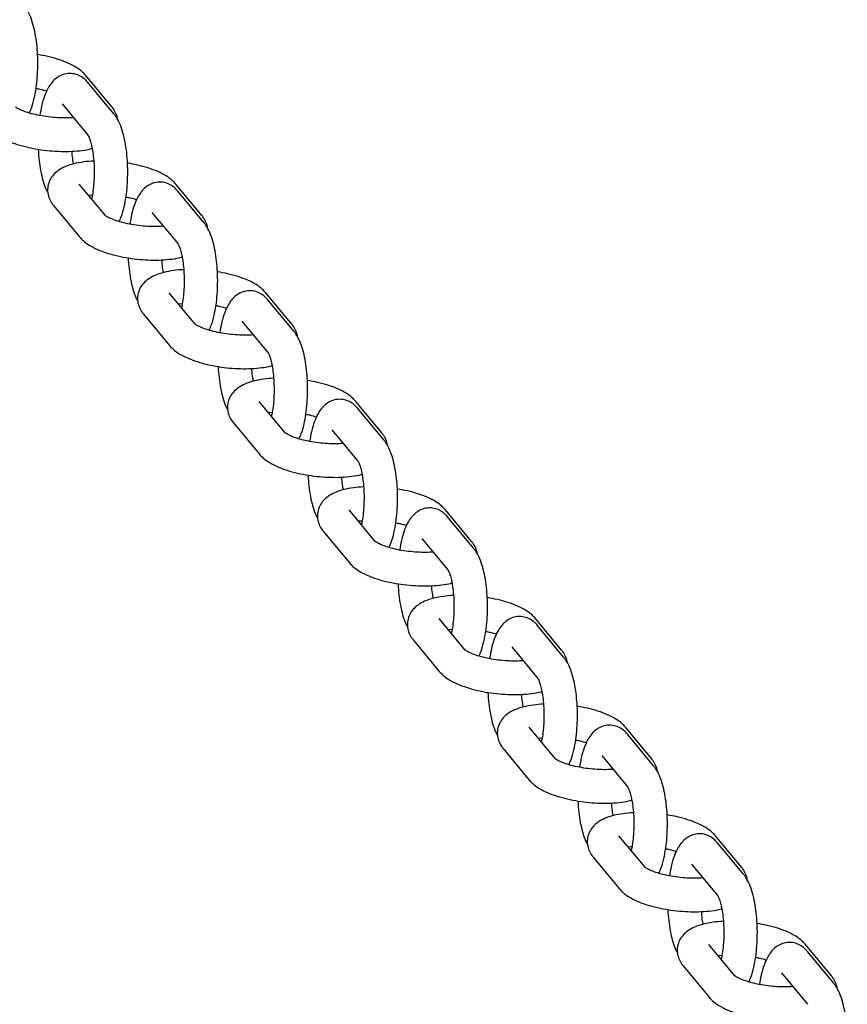
# Model space of a CAD drawing. Extents: x 0 to 910, y 0 to 607.
# Drawn here: x 473 to 478, y 333 to 339 of the extents above; entities that cross this region are included whole.
import ezdxf

# ---------------------------------------------------------------- set-up
doc = ezdxf.new("R2010")
doc.units = 0
doc.header["$LTSCALE"] = 15
doc.header["$MEASUREMENT"] = 0
doc.layers.get('0').update_dxf_attribs({"linetype": 'CONTINUOUS'})
doc.layers.add('PHASE-1', color=7, linetype='CONTINUOUS')

# ---------------------------------------------------------------- blocks, each defined once
blk = doc.blocks.new('237295-1')
for p, q in [((87.0419, 15.4825), (86.8834, 15.6739)), ((87.0543, 15.4397), (86.8958, 15.6312)), ((86.7387, 15.5011), (86.8972, 15.3096)), ((87.0021, 14.8215), (86.8436, 15.0129)), ((87.5893, 14.8215), (87.4307, 15.0129)), ((86.8993, 14.9457), (86.9208, 14.9475)), ((86.9229, 14.945), (86.9208, 14.9475)), ((87.6017, 14.7787), (87.4431, 14.9702)), ((86.6865, 14.8828), (86.845, 14.6914)), ((87.286, 14.8401), (87.4445, 14.6486)), ((87.5495, 14.1605), (87.3909, 14.3519)), ((88.1366, 14.1605), (87.978, 14.3519)), ((87.4466, 14.2847), (87.4681, 14.2865)), ((87.4702, 14.284), (87.4681, 14.2865)), ((88.149, 14.1177), (87.9904, 14.3092)), ((87.2338, 14.2218), (87.3923, 14.0304)), ((87.8333, 14.1791), (87.9918, 13.9876)), ((88.0968, 13.4995), (87.9382, 13.6909)), ((88.6839, 13.4995), (88.5254, 13.6909)), ((87.9939, 13.6237), (88.0154, 13.6255)), ((88.0175, 13.623), (88.0154, 13.6255)), ((88.6963, 13.4567), (88.5378, 13.6482)), ((87.7811, 13.5608), (87.9397, 13.3694)), ((88.3806, 13.5181), (88.5392, 13.3266)), ((88.6441, 12.8385), (88.4856, 13.0299)), ((89.2312, 12.8385), (89.0727, 13.0299)), ((88.5413, 12.9627), (88.5628, 12.9645)), ((88.5648, 12.962), (88.5628, 12.9645)), ((89.2436, 12.7957), (89.0851, 12.9872)), ((88.3284, 12.8998), (88.487, 12.7084)), ((88.928, 12.8571), (89.0865, 12.6656)), ((89.1914, 12.1775), (89.0329, 12.3689)), ((89.7785, 12.1775), (89.62, 12.3689)), ((89.0886, 12.3017), (89.1101, 12.3035)), ((89.1121, 12.301), (89.1101, 12.3035)), ((89.7909, 12.1347), (89.6324, 12.3262)), ((88.8758, 12.2388), (89.0343, 12.0474)), ((89.4753, 12.1961), (89.6338, 12.0046)), ((89.7387, 11.5165), (89.5802, 11.7079)), ((90.3259, 11.5165), (90.1673, 11.7079)), ((89.6359, 11.6407), (89.6574, 11.6425)), ((89.6595, 11.64), (89.6574, 11.6425)), ((90.3383, 11.4737), (90.1797, 11.6652)), ((89.4231, 11.5778), (89.5816, 11.3864)), ((90.0226, 11.5351), (90.1811, 11.3436)), ((90.2861, 10.8555), (90.1275, 11.0469)), ((90.8732, 10.8555), (90.7147, 11.0469)), ((90.1832, 10.9797), (90.2047, 10.9815)), ((90.2068, 10.979), (90.2047, 10.9815)), ((90.8856, 10.8127), (90.727, 11.0042)), ((89.9704, 10.9168), (90.1289, 10.7254)), ((90.5699, 10.8741), (90.7285, 10.6826)), ((90.8334, 10.1945), (90.6748, 10.3859)), ((91.4205, 10.1945), (91.262, 10.3859)), ((90.7305, 10.3187), (90.752, 10.3205)), ((90.7541, 10.318), (90.752, 10.3205)), ((91.4329, 10.1517), (91.2744, 10.3432)), ((90.5177, 10.2558), (90.6763, 10.0644)), ((91.1172, 10.2131), (91.2758, 10.0216))]:
    blk.add_line(p, q)
for points, knots in [([(86.539, 15.4457), (86.5435, 15.4554), (86.5559, 15.4821), (86.5696, 15.533), (86.5816, 15.5969), (86.5887, 15.6637), (86.5916, 15.7319), (86.5904, 15.8001), (86.5852, 15.8666), (86.5759, 15.9299), (86.5623, 15.9889), (86.5441, 16.0405), (86.5254, 16.0769), (86.5112, 16.0953), (86.507, 16.1007)], [0, 0, 0, 0, 0.0564531, 0.1550511, 0.2483513, 0.337993, 0.4259602, 0.5133884, 0.6010345, 0.6895763, 0.7802195, 0.8751825, 0.9633881, 1, 1, 1, 1]), ([(86.8834, 15.6739), (86.8764, 15.6815), (86.8591, 15.7004), (86.8237, 15.7255), (86.7754, 15.7506), (86.7169, 15.7722), (86.6542, 15.7896), (86.6104, 15.7975), (86.5896, 15.8012)], [0, 0, 0, 0, 0.108646, 0.27014, 0.457425, 0.649881, 0.833694, 1, 1, 1, 1]), ([(86.8958, 15.6312), (86.8885, 15.6392), (86.8734, 15.6558), (86.8426, 15.6754), (86.8044, 15.6871), (86.7638, 15.6865), (86.7267, 15.6737), (86.6965, 15.6533), (86.6716, 15.6266), (86.6497, 15.5921), (86.6302, 15.5467), (86.6142, 15.4924), (86.6072, 15.4499), (86.6039, 15.4303)], [0, 0, 0, 0, 0.074135, 0.154582, 0.232405, 0.318166, 0.396562, 0.472617, 0.553277, 0.646449, 0.761089, 0.889651, 1, 1, 1, 1]), ([(86.5803, 15.5954), (86.5884, 15.5939), (86.6122, 15.5896), (86.6324, 15.5836), (86.6457, 15.5796)], [0, 0, 0, 0, 0.340598, 1, 1, 1, 1]), ([(86.8084, 15.4179), (86.8015, 15.4172), (86.7802, 15.4152), (86.7376, 15.4151), (86.6839, 15.4181), (86.6288, 15.4249), (86.5763, 15.435), (86.5296, 15.4476), (86.4931, 15.4609), (86.4689, 15.4726), (86.4559, 15.4815), (86.455, 15.4824), (86.4547, 15.4828)], [0, 0, 0, 0, 0.0542161, 0.1676965, 0.2843843, 0.4025397, 0.520662, 0.6370675, 0.7500981, 0.8457356, 0.9324911, 1, 1, 1, 1]), ([(87.0766, 15.4048), (87.0766, 15.4051), (87.0769, 15.4185), (87.067, 15.4432), (87.0538, 15.4677), (87.0442, 15.4797), (87.0419, 15.4825)], [0, 0, 0, 0, 0.012559, 0.442443, 0.869949, 1, 1, 1, 1]), ([(87.0863, 14.7847), (87.0908, 14.7944), (87.1033, 14.8211), (87.1169, 14.872), (87.1289, 14.9359), (87.136, 15.0027), (87.1389, 15.0709), (87.1377, 15.1391), (87.1325, 15.2056), (87.1232, 15.2689), (87.1096, 15.3279), (87.0915, 15.3795), (87.0728, 15.4159), (87.0585, 15.4343), (87.0543, 15.4397)], [0, 0, 0, 0, 0.056453, 0.155051, 0.248352, 0.337992, 0.425958, 0.513386, 0.601032, 0.689575, 0.780216, 0.875179, 0.963384, 1, 1, 1, 1]), ([(86.2977, 15.3524), (86.3047, 15.3448), (86.322, 15.3258), (86.3574, 15.3008), (86.4057, 15.2757), (86.4642, 15.254), (86.5284, 15.2365), (86.5954, 15.2235), (86.6637, 15.215), (86.7317, 15.211), (86.798, 15.2114), (86.8604, 15.2175), (86.9018, 15.2234), (86.9203, 15.2297), (86.9217, 15.2301)], [0, 0, 0, 0, 0.056523, 0.140534, 0.237962, 0.33808, 0.433701, 0.526668, 0.618483, 0.710136, 0.802298, 0.895915, 0.992572, 1, 1, 1, 1]), ([(86.8974, 15.3093), (86.8974, 15.3093), (86.8975, 15.3093), (86.9028, 15.2999), (86.9103, 15.2797), (86.9188, 15.2484), (86.9264, 15.2072), (86.932, 15.1579), (86.9347, 15.1037), (86.9342, 15.0477), (86.9302, 14.9939), (86.9246, 14.9509), (86.9197, 14.9303), (86.918, 14.923)], [0, 0, 0, 0, 0.038272, 0.113518, 0.197123, 0.2905, 0.391739, 0.498277, 0.607918, 0.719001, 0.830185, 0.939929, 1, 1, 1, 1]), ([(86.594, 15.2246), (86.594, 15.2242), (86.5944, 15.2012), (86.5989, 15.1566), (86.6077, 15.0931), (86.6218, 15.0344), (86.6356, 14.9908), (86.6481, 14.9688), (86.6519, 14.9622)], [0, 0, 0, 0, 0.004009, 0.220801, 0.439806, 0.664009, 0.898905, 1, 1, 1, 1]), ([(86.8087, 15.1358), (86.8075, 15.1421), (86.8036, 15.1626), (86.8003, 15.1894), (86.7993, 15.2097), (86.7992, 15.2125)], [0, 0, 0, 0, 0.277077, 0.901154, 1, 1, 1, 1]), ([(86.9317, 15.153), (86.9317, 15.153), (86.9094, 15.1528), (86.8678, 15.1479), (86.8083, 15.1374), (86.758, 15.1206), (86.7171, 15.0983), (86.6861, 15.0713), (86.6636, 15.0389), (86.6506, 15.0005), (86.6497, 14.9599), (86.6606, 14.922), (86.6747, 14.8976), (86.6842, 14.8856), (86.6865, 14.8828)], [0, 0, 0, 0, 0.000247, 0.118268, 0.240128, 0.369574, 0.475751, 0.564625, 0.647377, 0.727946, 0.814571, 0.895291, 0.975574, 1, 1, 1, 1]), ([(87.4307, 15.0129), (87.4237, 15.0205), (87.4064, 15.0394), (87.371, 15.0645), (87.3227, 15.0896), (87.2642, 15.1113), (87.2016, 15.1286), (87.1578, 15.1365), (87.137, 15.1402)], [0, 0, 0, 0, 0.1086527, 0.2701398, 0.4574248, 0.6498822, 0.833695, 1, 1, 1, 1]), ([(87.4431, 14.9702), (87.4358, 14.9782), (87.4207, 14.9948), (87.3899, 15.0144), (87.3517, 15.0262), (87.3112, 15.0255), (87.274, 15.0127), (87.2438, 14.9923), (87.2189, 14.9656), (87.197, 14.9311), (87.1775, 14.8857), (87.1616, 14.8314), (87.1545, 14.7889), (87.1512, 14.7693)], [0, 0, 0, 0, 0.074135, 0.154583, 0.232403, 0.318171, 0.396562, 0.472617, 0.553277, 0.646454, 0.761094, 0.889652, 1, 1, 1, 1]), ([(87.1277, 14.9344), (87.1357, 14.9329), (87.1595, 14.9286), (87.1797, 14.9226), (87.1931, 14.9186)], [0, 0, 0, 0, 0.340598, 1, 1, 1, 1]), ([(87.3557, 14.7569), (87.3488, 14.7562), (87.3275, 14.7542), (87.285, 14.7541), (87.2313, 14.7571), (87.1762, 14.7639), (87.1236, 14.774), (87.0769, 14.7866), (87.0405, 14.7999), (87.0162, 14.8117), (87.0032, 14.8205), (87.0024, 14.8214), (87.002, 14.8218)], [0, 0, 0, 0, 0.054211, 0.167696, 0.284385, 0.402541, 0.520661, 0.637068, 0.750105, 0.845736, 0.932491, 1, 1, 1, 1]), ([(87.6239, 14.7438), (87.6239, 14.7441), (87.6243, 14.7575), (87.6143, 14.7822), (87.6011, 14.8067), (87.5915, 14.8187), (87.5893, 14.8215)], [0, 0, 0, 0, 0.012551, 0.442439, 0.869947, 1, 1, 1, 1]), ([(87.6336, 14.1237), (87.6382, 14.1334), (87.6506, 14.1601), (87.6642, 14.211), (87.6762, 14.2749), (87.6833, 14.3417), (87.6863, 14.4099), (87.6851, 14.4781), (87.6798, 14.5446), (87.6705, 14.6079), (87.6569, 14.6669), (87.6388, 14.7185), (87.6201, 14.7549), (87.6058, 14.7733), (87.6017, 14.7787)], [0, 0, 0, 0, 0.056453, 0.155051, 0.248351, 0.337992, 0.425958, 0.513386, 0.601032, 0.689575, 0.780217, 0.875184, 0.963389, 1, 1, 1, 1]), ([(86.845, 14.6914), (86.852, 14.6838), (86.8693, 14.6648), (86.9047, 14.6398), (86.953, 14.6147), (87.0115, 14.593), (87.0757, 14.5755), (87.1427, 14.5625), (87.211, 14.554), (87.279, 14.55), (87.3454, 14.5504), (87.4078, 14.5565), (87.4491, 14.5624), (87.4677, 14.5687), (87.469, 14.5691)], [0, 0, 0, 0, 0.056523, 0.14053, 0.237962, 0.33808, 0.433702, 0.526669, 0.618483, 0.710136, 0.802298, 0.895916, 0.992576, 1, 1, 1, 1]), ([(87.4447, 14.6483), (87.4447, 14.6483), (87.4448, 14.6483), (87.4501, 14.6389), (87.4576, 14.6187), (87.4661, 14.5874), (87.4737, 14.5462), (87.4793, 14.4969), (87.482, 14.4427), (87.4815, 14.3867), (87.4775, 14.3329), (87.4719, 14.2899), (87.4671, 14.2693), (87.4654, 14.262)], [0, 0, 0, 0, 0.038273, 0.113518, 0.197123, 0.290502, 0.391741, 0.498279, 0.607919, 0.719003, 0.830184, 0.939927, 1, 1, 1, 1]), ([(87.1413, 14.5636), (87.1413, 14.5632), (87.1417, 14.5402), (87.1462, 14.4956), (87.1551, 14.4321), (87.1691, 14.3734), (87.183, 14.3298), (87.1955, 14.3078), (87.1992, 14.3012)], [0, 0, 0, 0, 0.004009, 0.220798, 0.439807, 0.664007, 0.898897, 1, 1, 1, 1]), ([(87.356, 14.4748), (87.3548, 14.4811), (87.3509, 14.5016), (87.3476, 14.5284), (87.3467, 14.5488), (87.3465, 14.5515)], [0, 0, 0, 0, 0.277077, 0.901154, 1, 1, 1, 1]), ([(87.479, 14.492), (87.479, 14.492), (87.4567, 14.4918), (87.4151, 14.4869), (87.3557, 14.4764), (87.3053, 14.4596), (87.2644, 14.4373), (87.2334, 14.4103), (87.2109, 14.3779), (87.1979, 14.3395), (87.1971, 14.2989), (87.2079, 14.261), (87.222, 14.2366), (87.2316, 14.2246), (87.2338, 14.2218)], [0, 0, 0, 0, 0.000247, 0.118271, 0.240131, 0.369575, 0.475753, 0.564627, 0.647378, 0.727947, 0.81457, 0.895292, 0.975574, 1, 1, 1, 1]), ([(87.978, 14.3519), (87.9711, 14.3595), (87.9537, 14.3784), (87.9183, 14.4035), (87.87, 14.4286), (87.8115, 14.4503), (87.7489, 14.4676), (87.7051, 14.4755), (87.6843, 14.4792)], [0, 0, 0, 0, 0.108654, 0.27014, 0.457433, 0.649883, 0.833695, 1, 1, 1, 1]), ([(87.9904, 14.3092), (87.9832, 14.3172), (87.968, 14.3338), (87.9372, 14.3534), (87.8991, 14.3652), (87.8585, 14.3645), (87.8213, 14.3517), (87.7912, 14.3313), (87.7662, 14.3046), (87.7443, 14.2701), (87.7249, 14.2247), (87.7089, 14.1704), (87.7018, 14.1279), (87.6985, 14.1083)], [0, 0, 0, 0, 0.0741352, 0.154582, 0.2324075, 0.3181703, 0.3965598, 0.4726159, 0.5532765, 0.646453, 0.7610929, 0.8896498, 1, 1, 1, 1]), ([(87.675, 14.2734), (87.6831, 14.2719), (87.7068, 14.2676), (87.727, 14.2616), (87.7404, 14.2576)], [0, 0, 0, 0, 0.340598, 1, 1, 1, 1]), ([(87.903, 14.0959), (87.8962, 14.0952), (87.8748, 14.0932), (87.8323, 14.0931), (87.7786, 14.0961), (87.7235, 14.1029), (87.6709, 14.113), (87.6242, 14.1256), (87.5878, 14.1389), (87.5636, 14.1507), (87.5505, 14.1595), (87.5497, 14.1604), (87.5493, 14.1608)], [0, 0, 0, 0, 0.0542105, 0.1676942, 0.2843818, 0.4025373, 0.5206565, 0.6370616, 0.7500978, 0.8457275, 0.9324813, 1, 1, 1, 1]), ([(88.1712, 14.0828), (88.1712, 14.0831), (88.1716, 14.0965), (88.1616, 14.1212), (88.1484, 14.1457), (88.1388, 14.1577), (88.1366, 14.1605)], [0, 0, 0, 0, 0.012551, 0.442435, 0.869953, 1, 1, 1, 1]), ([(88.181, 13.4627), (88.1855, 13.4724), (88.1979, 13.4991), (88.2116, 13.55), (88.2235, 13.6139), (88.2306, 13.6807), (88.2336, 13.7489), (88.2324, 13.8171), (88.2271, 13.8836), (88.2178, 13.9469), (88.2042, 14.0059), (88.1861, 14.0575), (88.1674, 14.0939), (88.1532, 14.1123), (88.149, 14.1177)], [0, 0, 0, 0, 0.056449, 0.155051, 0.24835, 0.337992, 0.425959, 0.513386, 0.601033, 0.689574, 0.780218, 0.875184, 0.963389, 1, 1, 1, 1]), ([(87.3923, 14.0304), (87.3993, 14.0228), (87.4167, 14.0039), (87.4521, 13.9788), (87.5004, 13.9537), (87.5588, 13.932), (87.6231, 13.9145), (87.69, 13.9015), (87.7583, 13.893), (87.8264, 13.889), (87.8927, 13.8894), (87.9551, 13.8955), (87.9965, 13.9014), (88.015, 13.9077), (88.0163, 13.9082)], [0, 0, 0, 0, 0.056522, 0.14053, 0.237961, 0.33808, 0.433701, 0.52667, 0.618483, 0.710136, 0.802298, 0.895916, 0.992576, 1, 1, 1, 1]), ([(87.992, 13.9873), (87.9921, 13.9873), (87.9921, 13.9873), (87.9974, 13.9779), (88.005, 13.9577), (88.0135, 13.9264), (88.0211, 13.8852), (88.0266, 13.8359), (88.0293, 13.7817), (88.0288, 13.7257), (88.0249, 13.6719), (88.0192, 13.629), (88.0144, 13.6083), (88.0127, 13.601)], [0, 0, 0, 0, 0.038273, 0.113519, 0.197115, 0.290501, 0.391741, 0.49828, 0.607919, 0.719004, 0.830183, 0.939929, 1, 1, 1, 1]), ([(87.6886, 13.9026), (87.6886, 13.9022), (87.689, 13.8792), (87.6935, 13.8346), (87.7024, 13.7711), (87.7165, 13.7124), (87.7303, 13.6688), (87.7428, 13.6468), (87.7465, 13.6402)], [0, 0, 0, 0, 0.004009, 0.220801, 0.439811, 0.664014, 0.898904, 1, 1, 1, 1]), ([(87.9034, 13.8138), (87.9021, 13.8201), (87.8982, 13.8406), (87.8949, 13.8674), (87.894, 13.8878), (87.8939, 13.8905)], [0, 0, 0, 0, 0.277074, 0.901165, 1, 1, 1, 1]), ([(88.0263, 13.831), (88.0263, 13.831), (88.004, 13.8308), (87.9625, 13.8259), (87.903, 13.8154), (87.8526, 13.7986), (87.8118, 13.7763), (87.7807, 13.7493), (87.7583, 13.7169), (87.7452, 13.6785), (87.7444, 13.6379), (87.7552, 13.6), (87.7693, 13.5756), (87.7789, 13.5636), (87.7811, 13.5608)], [0, 0, 0, 0, 0.000247, 0.118271, 0.240131, 0.369574, 0.475752, 0.564627, 0.647379, 0.727942, 0.814571, 0.895293, 0.975573, 1, 1, 1, 1]), ([(88.5254, 13.6909), (88.5184, 13.6985), (88.501, 13.7174), (88.4656, 13.7425), (88.4174, 13.7676), (88.3589, 13.7893), (88.2962, 13.8066), (88.2524, 13.8145), (88.2316, 13.8182)], [0, 0, 0, 0, 0.108654, 0.270141, 0.457433, 0.649883, 0.833695, 1, 1, 1, 1]), ([(88.5378, 13.6482), (88.5305, 13.6562), (88.5153, 13.6728), (88.4846, 13.6924), (88.4464, 13.7042), (88.4058, 13.7035), (88.3687, 13.6907), (88.3385, 13.6703), (88.3135, 13.6436), (88.2916, 13.6091), (88.2722, 13.5637), (88.2562, 13.5094), (88.2491, 13.4669), (88.2459, 13.4473)], [0, 0, 0, 0, 0.0741353, 0.1545823, 0.232408, 0.3181692, 0.3965656, 0.4726168, 0.5532819, 0.6464535, 0.7610942, 0.8896513, 1, 1, 1, 1]), ([(88.2223, 13.6124), (88.2304, 13.6109), (88.2541, 13.6066), (88.2744, 13.6006), (88.2877, 13.5966)], [0, 0, 0, 0, 0.340587, 1, 1, 1, 1]), ([(88.4504, 13.4349), (88.4435, 13.4342), (88.4222, 13.4322), (88.3796, 13.4321), (88.3259, 13.4351), (88.2708, 13.4419), (88.2183, 13.452), (88.1716, 13.4646), (88.1351, 13.4779), (88.1109, 13.4897), (88.0978, 13.4985), (88.097, 13.4994), (88.0966, 13.4998)], [0, 0, 0, 0, 0.05421, 0.167691, 0.28438, 0.402536, 0.520655, 0.63706, 0.750097, 0.845727, 0.932481, 1, 1, 1, 1]), ([(88.7185, 13.4218), (88.7185, 13.4221), (88.7189, 13.4355), (88.7089, 13.4602), (88.6957, 13.4847), (88.6861, 13.4967), (88.6839, 13.4995)], [0, 0, 0, 0, 0.012583, 0.44243, 0.869929, 1, 1, 1, 1]), ([(88.7283, 12.8017), (88.7328, 12.8114), (88.7452, 12.8381), (88.7589, 12.889), (88.7709, 12.9529), (88.778, 13.0197), (88.7809, 13.0879), (88.7797, 13.1561), (88.7745, 13.2226), (88.7652, 13.2859), (88.7515, 13.3449), (88.7334, 13.3965), (88.7147, 13.4329), (88.7005, 13.4513), (88.6963, 13.4567)], [0, 0, 0, 0, 0.056449, 0.155051, 0.248351, 0.33799, 0.425958, 0.513386, 0.601032, 0.689575, 0.780217, 0.875183, 0.963389, 1, 1, 1, 1]), ([(87.9397, 13.3694), (87.9466, 13.3618), (87.964, 13.3429), (87.9994, 13.3178), (88.0477, 13.2927), (88.1061, 13.271), (88.1704, 13.2535), (88.2374, 13.2405), (88.3057, 13.232), (88.3737, 13.228), (88.44, 13.2284), (88.5024, 13.2345), (88.5438, 13.2404), (88.5623, 13.2467), (88.5636, 13.2472)], [0, 0, 0, 0, 0.056523, 0.14053, 0.237961, 0.338079, 0.4337, 0.526669, 0.618482, 0.710135, 0.802297, 0.895914, 0.992574, 1, 1, 1, 1]), ([(88.5394, 13.3263), (88.5394, 13.3263), (88.5394, 13.3263), (88.5447, 13.3169), (88.5523, 13.2967), (88.5608, 13.2655), (88.5684, 13.2242), (88.574, 13.1749), (88.5767, 13.1207), (88.5761, 13.0647), (88.5722, 13.0109), (88.5665, 12.968), (88.5617, 12.9473), (88.56, 12.94)], [0, 0, 0, 0, 0.038273, 0.113519, 0.197116, 0.290503, 0.391735, 0.49828, 0.607917, 0.719001, 0.830183, 0.939929, 1, 1, 1, 1]), ([(88.236, 13.2416), (88.236, 13.2412), (88.2363, 13.2182), (88.2409, 13.1736), (88.2497, 13.1101), (88.2638, 13.0514), (88.2776, 13.0078), (88.2901, 12.9858), (88.2939, 12.9792)], [0, 0, 0, 0, 0.004013, 0.220804, 0.439811, 0.664015, 0.898904, 1, 1, 1, 1]), ([(88.4507, 13.1528), (88.4495, 13.1591), (88.4455, 13.1796), (88.4423, 13.2064), (88.4413, 13.2268), (88.4412, 13.2295)], [0, 0, 0, 0, 0.277068, 0.901157, 1, 1, 1, 1]), ([(88.5737, 13.17), (88.5736, 13.17), (88.5514, 13.1698), (88.5098, 13.1649), (88.4503, 13.1544), (88.3999, 13.1376), (88.3591, 13.1153), (88.328, 13.0883), (88.3056, 13.0559), (88.2926, 13.0175), (88.2917, 12.9769), (88.3025, 12.939), (88.3167, 12.9146), (88.3262, 12.9026), (88.3284, 12.8998)], [0, 0, 0, 0, 0.000247, 0.118271, 0.240129, 0.369574, 0.475753, 0.564627, 0.647377, 0.727942, 0.814571, 0.895293, 0.975573, 1, 1, 1, 1]), ([(89.0727, 13.0299), (89.0657, 13.0375), (89.0484, 13.0564), (89.013, 13.0815), (88.9647, 13.1066), (88.9062, 13.1283), (88.8435, 13.1457), (88.7997, 13.1535), (88.7789, 13.1572)], [0, 0, 0, 0, 0.1086535, 0.2701396, 0.4574309, 0.6498871, 0.8336988, 1, 1, 1, 1]), ([(89.0851, 12.9872), (89.0778, 12.9952), (89.0626, 13.0118), (89.0319, 13.0314), (88.9937, 13.0432), (88.9531, 13.0425), (88.916, 13.0297), (88.8858, 13.0093), (88.8609, 12.9826), (88.8389, 12.9481), (88.8195, 12.9027), (88.8035, 12.8484), (88.7964, 12.8059), (88.7932, 12.7863)], [0, 0, 0, 0, 0.0741362, 0.1545839, 0.2324089, 0.31817, 0.3965662, 0.472616, 0.5532819, 0.6464533, 0.7610932, 0.8896551, 1, 1, 1, 1]), ([(88.7696, 12.9514), (88.7777, 12.9499), (88.8014, 12.9456), (88.8217, 12.9396), (88.835, 12.9356)], [0, 0, 0, 0, 0.340599, 1, 1, 1, 1]), ([(88.9977, 12.7739), (88.9908, 12.7732), (88.9695, 12.7712), (88.9269, 12.7711), (88.8732, 12.7741), (88.8181, 12.7809), (88.7656, 12.791), (88.7189, 12.8036), (88.6824, 12.8169), (88.6582, 12.8287), (88.6452, 12.8375), (88.6443, 12.8384), (88.644, 12.8388)], [0, 0, 0, 0, 0.054213, 0.16769, 0.284382, 0.402535, 0.520654, 0.637061, 0.750096, 0.845727, 0.932481, 1, 1, 1, 1]), ([(89.2658, 12.7608), (89.2658, 12.7611), (89.2662, 12.7745), (89.2562, 12.7993), (89.2431, 12.8237), (89.2335, 12.8357), (89.2312, 12.8385)], [0, 0, 0, 0, 0.012583, 0.442427, 0.869924, 1, 1, 1, 1]), ([(89.2756, 12.1407), (89.2801, 12.1504), (89.2926, 12.1771), (89.3062, 12.228), (89.3182, 12.2919), (89.3253, 12.3588), (89.3282, 12.4269), (89.327, 12.4951), (89.3218, 12.5616), (89.3125, 12.6249), (89.2989, 12.6839), (89.2807, 12.7355), (89.262, 12.7719), (89.2478, 12.7903), (89.2436, 12.7957)], [0, 0, 0, 0, 0.05645, 0.15505, 0.248352, 0.337992, 0.425958, 0.513385, 0.601031, 0.689575, 0.78022, 0.875183, 0.963388, 1, 1, 1, 1]), ([(88.487, 12.7084), (88.494, 12.7008), (88.5113, 12.6819), (88.5467, 12.6568), (88.595, 12.6317), (88.6534, 12.61), (88.7177, 12.5925), (88.7847, 12.5795), (88.853, 12.571), (88.921, 12.567), (88.9873, 12.5674), (89.0497, 12.5735), (89.0911, 12.5794), (89.1096, 12.5857), (89.1109, 12.5862)], [0, 0, 0, 0, 0.056524, 0.14053, 0.237963, 0.338077, 0.433698, 0.526668, 0.618482, 0.710136, 0.802297, 0.895916, 0.992575, 1, 1, 1, 1]), ([(89.0867, 12.6653), (89.0867, 12.6653), (89.0867, 12.6653), (89.092, 12.6559), (89.0996, 12.6357), (89.1081, 12.6045), (89.1157, 12.5632), (89.1213, 12.514), (89.124, 12.4597), (89.1234, 12.4037), (89.1195, 12.3499), (89.1139, 12.307), (89.109, 12.2863), (89.1073, 12.279)], [0, 0, 0, 0, 0.038282, 0.113527, 0.197124, 0.290508, 0.391741, 0.498282, 0.607921, 0.719004, 0.830185, 0.939929, 1, 1, 1, 1]), ([(88.7833, 12.5806), (88.7833, 12.5802), (88.7837, 12.5572), (88.7882, 12.5126), (88.797, 12.4491), (88.8111, 12.3904), (88.8249, 12.3468), (88.8374, 12.3248), (88.8412, 12.3182)], [0, 0, 0, 0, 0.004009, 0.220804, 0.439811, 0.664012, 0.898904, 1, 1, 1, 1]), ([(88.998, 12.4918), (88.9968, 12.4981), (88.9929, 12.5186), (88.9896, 12.5454), (88.9886, 12.5658), (88.9885, 12.5685)], [0, 0, 0, 0, 0.277071, 0.901156, 1, 1, 1, 1]), ([(89.121, 12.509), (89.1209, 12.509), (89.0987, 12.5088), (89.0571, 12.5039), (88.9976, 12.4934), (88.9472, 12.4766), (88.9064, 12.4543), (88.8754, 12.4273), (88.8529, 12.3949), (88.8399, 12.3565), (88.839, 12.3159), (88.8498, 12.278), (88.864, 12.2536), (88.8735, 12.2416), (88.8758, 12.2388)], [0, 0, 0, 0, 0.000247, 0.118272, 0.240131, 0.369576, 0.475749, 0.564623, 0.647375, 0.727945, 0.814569, 0.895296, 0.975578, 1, 1, 1, 1]), ([(89.62, 12.3689), (89.613, 12.3765), (89.5957, 12.3955), (89.5603, 12.4205), (89.512, 12.4456), (89.4535, 12.4673), (89.3908, 12.4847), (89.347, 12.4925), (89.3262, 12.4962)], [0, 0, 0, 0, 0.108653, 0.270139, 0.45743, 0.649885, 0.833697, 1, 1, 1, 1]), ([(89.6324, 12.3262), (89.6251, 12.3342), (89.61, 12.3508), (89.5792, 12.3704), (89.541, 12.3822), (89.5004, 12.3815), (89.4633, 12.3687), (89.4331, 12.3483), (89.4082, 12.3216), (89.3863, 12.2871), (89.3668, 12.2417), (89.3509, 12.1874), (89.3438, 12.1449), (89.3405, 12.1253)], [0, 0, 0, 0, 0.074135, 0.154582, 0.232409, 0.31817, 0.396566, 0.47262, 0.553282, 0.646452, 0.761093, 0.889653, 1, 1, 1, 1]), ([(89.317, 12.2904), (89.325, 12.2889), (89.3488, 12.2846), (89.369, 12.2786), (89.3824, 12.2746)], [0, 0, 0, 0, 0.3405941, 1, 1, 1, 1]), ([(89.545, 12.1129), (89.5381, 12.1122), (89.5168, 12.1102), (89.4743, 12.1101), (89.4205, 12.1131), (89.3654, 12.1199), (89.3129, 12.13), (89.2662, 12.1426), (89.2298, 12.1559), (89.2055, 12.1677), (89.1925, 12.1765), (89.1916, 12.1774), (89.1913, 12.1778)], [0, 0, 0, 0, 0.0542126, 0.1676904, 0.2843796, 0.4025352, 0.5206545, 0.6370618, 0.7500963, 0.8457274, 0.9324813, 1, 1, 1, 1]), ([(89.8132, 12.0998), (89.8132, 12.1002), (89.8136, 12.1135), (89.8035, 12.1383), (89.7904, 12.1627), (89.7808, 12.1747), (89.7785, 12.1775)], [0, 0, 0, 0, 0.012575, 0.442423, 0.869924, 1, 1, 1, 1]), ([(89.8229, 11.4797), (89.8274, 11.4894), (89.8399, 11.5161), (89.8535, 11.567), (89.8655, 11.6309), (89.8726, 11.6978), (89.8755, 11.7659), (89.8743, 11.8341), (89.8691, 11.9006), (89.8598, 11.9639), (89.8462, 12.0229), (89.8281, 12.0745), (89.8094, 12.1109), (89.7951, 12.1293), (89.7909, 12.1347)], [0, 0, 0, 0, 0.05645, 0.155051, 0.248352, 0.337992, 0.425958, 0.513386, 0.601035, 0.689576, 0.780219, 0.875183, 0.963388, 1, 1, 1, 1]), ([(89.0343, 12.0474), (89.0413, 12.0398), (89.0586, 12.0209), (89.094, 11.9958), (89.1423, 11.9707), (89.2008, 11.949), (89.265, 11.9315), (89.332, 11.9185), (89.4003, 11.91), (89.4683, 11.906), (89.5346, 11.9064), (89.5971, 11.9125), (89.6384, 11.9184), (89.6569, 11.9247), (89.6583, 11.9252)], [0, 0, 0, 0, 0.056524, 0.14053, 0.237958, 0.338075, 0.433698, 0.526665, 0.618478, 0.710132, 0.802293, 0.895912, 0.99257, 1, 1, 1, 1]), ([(89.634, 12.0043), (89.634, 12.0043), (89.6341, 12.0043), (89.6394, 11.9949), (89.6469, 11.9747), (89.6554, 11.9435), (89.663, 11.9022), (89.6686, 11.853), (89.6713, 11.7987), (89.6708, 11.7427), (89.6668, 11.6889), (89.6612, 11.646), (89.6563, 11.6253), (89.6546, 11.6181)], [0, 0, 0, 0, 0.038282, 0.113527, 0.197123, 0.290509, 0.391743, 0.498285, 0.607924, 0.719008, 0.830186, 0.939935, 1, 1, 1, 1]), ([(89.3306, 11.9196), (89.3306, 11.9192), (89.331, 11.8962), (89.3355, 11.8516), (89.3443, 11.7881), (89.3584, 11.7294), (89.3723, 11.6858), (89.3847, 11.6638), (89.3885, 11.6572)], [0, 0, 0, 0, 0.004009, 0.220803, 0.439813, 0.664016, 0.898906, 1, 1, 1, 1]), ([(89.5453, 11.8308), (89.5441, 11.8371), (89.5402, 11.8576), (89.5369, 11.8844), (89.5359, 11.9048), (89.5358, 11.9075)], [0, 0, 0, 0, 0.277049, 0.901153, 1, 1, 1, 1]), ([(89.6683, 11.848), (89.6683, 11.848), (89.646, 11.8478), (89.6044, 11.8429), (89.5449, 11.8324), (89.4946, 11.8156), (89.4537, 11.7933), (89.4227, 11.7663), (89.4002, 11.7339), (89.3872, 11.6955), (89.3863, 11.6549), (89.3972, 11.617), (89.4113, 11.5926), (89.4209, 11.5806), (89.4231, 11.5778)], [0, 0, 0, 0, 0.000247, 0.118272, 0.240131, 0.369576, 0.475749, 0.564624, 0.647376, 0.727944, 0.814569, 0.895296, 0.975577, 1, 1, 1, 1]), ([(90.1673, 11.7079), (90.1604, 11.7155), (90.143, 11.7345), (90.1076, 11.7595), (90.0593, 11.7846), (90.0008, 11.8063), (89.9382, 11.8237), (89.8944, 11.8315), (89.8736, 11.8352)], [0, 0, 0, 0, 0.108653, 0.270138, 0.457427, 0.649882, 0.833696, 1, 1, 1, 1]), ([(90.1797, 11.6652), (90.1724, 11.6732), (90.1573, 11.6898), (90.1265, 11.7094), (90.0883, 11.7212), (90.0478, 11.7205), (90.0106, 11.7077), (89.9804, 11.6873), (89.9555, 11.6606), (89.9336, 11.6261), (89.9141, 11.5807), (89.8982, 11.5264), (89.8911, 11.4839), (89.8878, 11.4643)], [0, 0, 0, 0, 0.07413, 0.154576, 0.232404, 0.318165, 0.396563, 0.472618, 0.553277, 0.646451, 0.761091, 0.889653, 1, 1, 1, 1]), ([(89.8643, 11.6294), (89.8724, 11.6279), (89.8961, 11.6236), (89.9163, 11.6176), (89.9297, 11.6136)], [0, 0, 0, 0, 0.340603, 1, 1, 1, 1]), ([(90.0923, 11.4519), (90.0854, 11.4512), (90.0641, 11.4492), (90.0216, 11.4491), (89.9679, 11.4521), (89.9128, 11.4589), (89.8602, 11.469), (89.8135, 11.4816), (89.7771, 11.4949), (89.7528, 11.5067), (89.7398, 11.5155), (89.739, 11.5164), (89.7386, 11.5168)], [0, 0, 0, 0, 0.054209, 0.167691, 0.284381, 0.402536, 0.520653, 0.637061, 0.750097, 0.845727, 0.932482, 1, 1, 1, 1]), ([(90.3605, 11.4388), (90.3605, 11.4392), (90.3609, 11.4525), (90.3509, 11.4773), (90.3377, 11.5017), (90.3281, 11.5137), (90.3259, 11.5165)], [0, 0, 0, 0, 0.012583, 0.442431, 0.869953, 1, 1, 1, 1]), ([(90.3702, 10.8187), (90.3748, 10.8284), (90.3872, 10.8551), (90.4008, 10.906), (90.4128, 10.9699), (90.4199, 11.0368), (90.4229, 11.1049), (90.4217, 11.1731), (90.4164, 11.2396), (90.4071, 11.3029), (90.3935, 11.3619), (90.3754, 11.4135), (90.3567, 11.4499), (90.3424, 11.4683), (90.3383, 11.4737)], [0, 0, 0, 0, 0.05645, 0.155052, 0.248349, 0.337991, 0.425958, 0.513387, 0.601033, 0.689575, 0.780219, 0.875182, 0.963388, 1, 1, 1, 1]), ([(89.5816, 11.3864), (89.5886, 11.3788), (89.6059, 11.3599), (89.6413, 11.3348), (89.6896, 11.3097), (89.7481, 11.288), (89.8124, 11.2705), (89.8793, 11.2575), (89.9476, 11.249), (90.0156, 11.245), (90.082, 11.2454), (90.1444, 11.2515), (90.1858, 11.2574), (90.2043, 11.2637), (90.2056, 11.2642)], [0, 0, 0, 0, 0.056523, 0.140531, 0.237957, 0.338076, 0.433699, 0.526666, 0.618481, 0.710134, 0.802298, 0.895912, 0.992572, 1, 1, 1, 1]), ([(90.1813, 11.3433), (90.1813, 11.3433), (90.1814, 11.3433), (90.1867, 11.3339), (90.1942, 11.3137), (90.2027, 11.2825), (90.2103, 11.2412), (90.2159, 11.192), (90.2186, 11.1377), (90.2181, 11.0817), (90.2141, 11.0279), (90.2085, 10.985), (90.2037, 10.9643), (90.202, 10.9571)], [0, 0, 0, 0, 0.038272, 0.113518, 0.197123, 0.290503, 0.39174, 0.498284, 0.607922, 0.719006, 0.83019, 0.939935, 1, 1, 1, 1]), ([(89.8779, 11.2586), (89.8779, 11.2582), (89.8783, 11.2352), (89.8828, 11.1906), (89.8917, 11.1271), (89.9057, 11.0684), (89.9196, 11.0248), (89.9321, 11.0028), (89.9358, 10.9962)], [0, 0, 0, 0, 0.004012, 0.220801, 0.43981, 0.664018, 0.898905, 1, 1, 1, 1]), ([(90.0926, 11.1698), (90.0914, 11.1761), (90.0875, 11.1966), (90.0842, 11.2234), (90.0833, 11.2438), (90.0831, 11.2465)], [0, 0, 0, 0, 0.277045, 0.901154, 1, 1, 1, 1]), ([(90.2156, 11.187), (90.2156, 11.187), (90.1933, 11.1866), (90.1517, 11.182), (90.0923, 11.1713), (90.0419, 11.1546), (90.001, 11.1323), (89.97, 11.1053), (89.9475, 11.0729), (89.9345, 11.0345), (89.9337, 10.9939), (89.9445, 10.956), (89.9586, 10.9316), (89.9682, 10.9196), (89.9704, 10.9168)], [0, 0, 0, 0, 0.000249, 0.118272, 0.240127, 0.369578, 0.47575, 0.564625, 0.647378, 0.727946, 0.814571, 0.895298, 0.975578, 1, 1, 1, 1]), ([(90.7147, 11.0469), (90.7077, 11.0545), (90.6903, 11.0735), (90.6549, 11.0985), (90.6066, 11.1236), (90.5481, 11.1453), (90.4855, 11.1627), (90.4417, 11.1705), (90.4209, 11.1742)], [0, 0, 0, 0, 0.108652, 0.270146, 0.457427, 0.649882, 0.833696, 1, 1, 1, 1]), ([(90.727, 11.0042), (90.7198, 11.0122), (90.7046, 11.0288), (90.6739, 11.0484), (90.6357, 11.0602), (90.5951, 11.0595), (90.558, 11.0467), (90.5278, 11.0263), (90.5028, 10.9996), (90.4809, 10.9651), (90.4615, 10.9197), (90.4455, 10.8654), (90.4384, 10.8229), (90.4351, 10.8033)], [0, 0, 0, 0, 0.074136, 0.154578, 0.232405, 0.318166, 0.396562, 0.472619, 0.553279, 0.646451, 0.761092, 0.889654, 1, 1, 1, 1]), ([(90.4116, 10.9684), (90.4197, 10.9669), (90.4434, 10.9626), (90.4636, 10.9566), (90.477, 10.9526)], [0, 0, 0, 0, 0.340584, 1, 1, 1, 1]), ([(90.6389, 10.7908), (90.6322, 10.7902), (90.6112, 10.7882), (90.5689, 10.7881), (90.5152, 10.7911), (90.4601, 10.7979), (90.4075, 10.808), (90.3609, 10.8206), (90.3244, 10.8339), (90.3002, 10.8457), (90.2871, 10.8545), (90.2863, 10.8554), (90.2859, 10.8558)], [0, 0, 0, 0, 0.052329, 0.166037, 0.282957, 0.401348, 0.5197, 0.636339, 0.749602, 0.84543, 0.932357, 1, 1, 1, 1]), ([(90.9078, 10.7778), (90.9078, 10.7782), (90.9082, 10.7915), (90.8982, 10.8163), (90.885, 10.8407), (90.8754, 10.8527), (90.8732, 10.8555)], [0, 0, 0, 0, 0.012583, 0.442431, 0.869953, 1, 1, 1, 1]), ([(90.9176, 10.1577), (90.9221, 10.1674), (90.9345, 10.1941), (90.9482, 10.245), (90.9601, 10.3089), (90.9672, 10.3758), (90.9702, 10.4439), (90.969, 10.5121), (90.9638, 10.5786), (90.9544, 10.6419), (90.9408, 10.7009), (90.9227, 10.7525), (90.904, 10.7889), (90.8898, 10.8073), (90.8856, 10.8127)], [0, 0, 0, 0, 0.056454, 0.155052, 0.248353, 0.337993, 0.42596, 0.513389, 0.601034, 0.689577, 0.78022, 0.875183, 0.963388, 1, 1, 1, 1]), ([(90.1289, 10.7254), (90.1359, 10.7178), (90.1533, 10.6989), (90.1887, 10.6738), (90.237, 10.6487), (90.2954, 10.627), (90.3597, 10.6095), (90.4267, 10.5965), (90.495, 10.588), (90.563, 10.584), (90.6293, 10.5844), (90.6917, 10.5905), (90.7331, 10.5964), (90.7516, 10.6027), (90.7529, 10.6032)], [0, 0, 0, 0, 0.0565189, 0.1405306, 0.2379573, 0.3380754, 0.4336984, 0.5266657, 0.6184808, 0.710134, 0.8022966, 0.8959126, 0.9925693, 1, 1, 1, 1]), ([(90.7286, 10.6823), (90.7287, 10.6823), (90.7287, 10.6823), (90.734, 10.6729), (90.7416, 10.6527), (90.7501, 10.6215), (90.7577, 10.5802), (90.7632, 10.531), (90.766, 10.4767), (90.7654, 10.4207), (90.7615, 10.367), (90.7558, 10.324), (90.751, 10.3033), (90.7493, 10.2961)], [0, 0, 0, 0, 0.0382725, 0.113518, 0.1971234, 0.2905015, 0.3917405, 0.4982823, 0.6079218, 0.7190058, 0.8301895, 0.9399348, 1, 1, 1, 1]), ([(90.4252, 10.5976), (90.4252, 10.5972), (90.4256, 10.5742), (90.4302, 10.5296), (90.439, 10.4662), (90.4531, 10.4074), (90.4669, 10.3638), (90.4794, 10.3418), (90.4831, 10.3352)], [0, 0, 0, 0, 0.004009, 0.220802, 0.439807, 0.664005, 0.898905, 1, 1, 1, 1]), ([(90.64, 10.5088), (90.6388, 10.5151), (90.6348, 10.5356), (90.6315, 10.5624), (90.6306, 10.5828), (90.6305, 10.5855)], [0, 0, 0, 0, 0.277049, 0.901153, 1, 1, 1, 1]), ([(90.7629, 10.526), (90.7629, 10.526), (90.7406, 10.5258), (90.6991, 10.5209), (90.6396, 10.5104), (90.5892, 10.4936), (90.5484, 10.4713), (90.5173, 10.4443), (90.4949, 10.4119), (90.4818, 10.3735), (90.481, 10.3329), (90.4918, 10.295), (90.5059, 10.2706), (90.5155, 10.2586), (90.5177, 10.2558)], [0, 0, 0, 0, 0.0002492, 0.1182716, 0.2401274, 0.3695785, 0.4757504, 0.5646247, 0.6473757, 0.727946, 0.8145695, 0.8952912, 0.975578, 1, 1, 1, 1]), ([(91.262, 10.3859), (91.255, 10.3936), (91.2376, 10.4125), (91.2022, 10.4375), (91.154, 10.4626), (91.0955, 10.4843), (91.0328, 10.5017), (90.989, 10.5095), (90.9682, 10.5132)], [0, 0, 0, 0, 0.108647, 0.270142, 0.457424, 0.649881, 0.833696, 1, 1, 1, 1]), ([(91.2744, 10.3432), (91.2671, 10.3512), (91.2519, 10.3678), (91.2212, 10.3874), (91.183, 10.3992), (91.1424, 10.3985), (91.1053, 10.3857), (91.0751, 10.3653), (91.0501, 10.3386), (91.0282, 10.3041), (91.0088, 10.2587), (90.9928, 10.2044), (90.9857, 10.1619), (90.9825, 10.1424)], [0, 0, 0, 0, 0.074137, 0.154579, 0.232406, 0.318167, 0.396562, 0.472617, 0.553277, 0.646449, 0.761089, 0.889651, 1, 1, 1, 1]), ([(90.9589, 10.3074), (90.967, 10.3059), (90.9907, 10.3016), (91.011, 10.2956), (91.0243, 10.2916)], [0, 0, 0, 0, 0.340574, 1, 1, 1, 1]), ([(91.187, 10.1299), (91.1801, 10.1292), (91.1588, 10.1272), (91.1162, 10.1271), (91.0625, 10.1301), (91.0074, 10.1369), (90.9549, 10.147), (90.9082, 10.1596), (90.8717, 10.173), (90.8475, 10.1847), (90.8344, 10.1935), (90.8336, 10.1944), (90.8333, 10.1948)], [0, 0, 0, 0, 0.054218, 0.1677, 0.284388, 0.402538, 0.520662, 0.637064, 0.7501, 0.845738, 0.932492, 1, 1, 1, 1]), ([(91.4551, 10.1168), (91.4551, 10.1172), (91.4555, 10.1305), (91.4455, 10.1552), (91.4324, 10.1797), (91.4228, 10.1917), (91.4205, 10.1945)], [0, 0, 0, 0, 0.012551, 0.442437, 0.869943, 1, 1, 1, 1]), ([(91.4649, 9.4967), (91.4694, 9.5064), (91.4818, 9.5331), (91.4955, 9.584), (91.5075, 9.6479), (91.5146, 9.7148), (91.5175, 9.7829), (91.5163, 9.8511), (91.5111, 9.9176), (91.5018, 9.9809), (91.4881, 10.0399), (91.47, 10.0915), (91.4513, 10.1279), (91.4371, 10.1463), (91.4329, 10.1517)], [0, 0, 0, 0, 0.056453, 0.155051, 0.248352, 0.337994, 0.42596, 0.513388, 0.601035, 0.689577, 0.780219, 0.875183, 0.963388, 1, 1, 1, 1]), ([(90.6763, 10.0644), (90.6832, 10.0568), (90.7006, 10.0379), (90.736, 10.0128), (90.7843, 9.9877), (90.8427, 9.966), (90.907, 9.9485), (90.974, 9.9355), (91.0423, 9.927), (91.1103, 9.923), (91.1766, 9.9234), (91.239, 9.9295), (91.2804, 9.9354), (91.2989, 9.9417), (91.3002, 9.9422)], [0, 0, 0, 0, 0.056523, 0.140534, 0.237963, 0.338078, 0.433701, 0.526667, 0.618482, 0.710135, 0.802297, 0.895916, 0.992569, 1, 1, 1, 1])]:
    blk.add_open_spline(points, degree=3, knots=knots)

msp = doc.modelspace()

# ---------------------------------------------------------------- block references
at = {"layer": 'PHASE-1', "zscale": 1.1}
msp.add_blockref('237295-1', (386.9667, 322.5497), dxfattribs=at)

doc.saveas('drawing.dxf')
